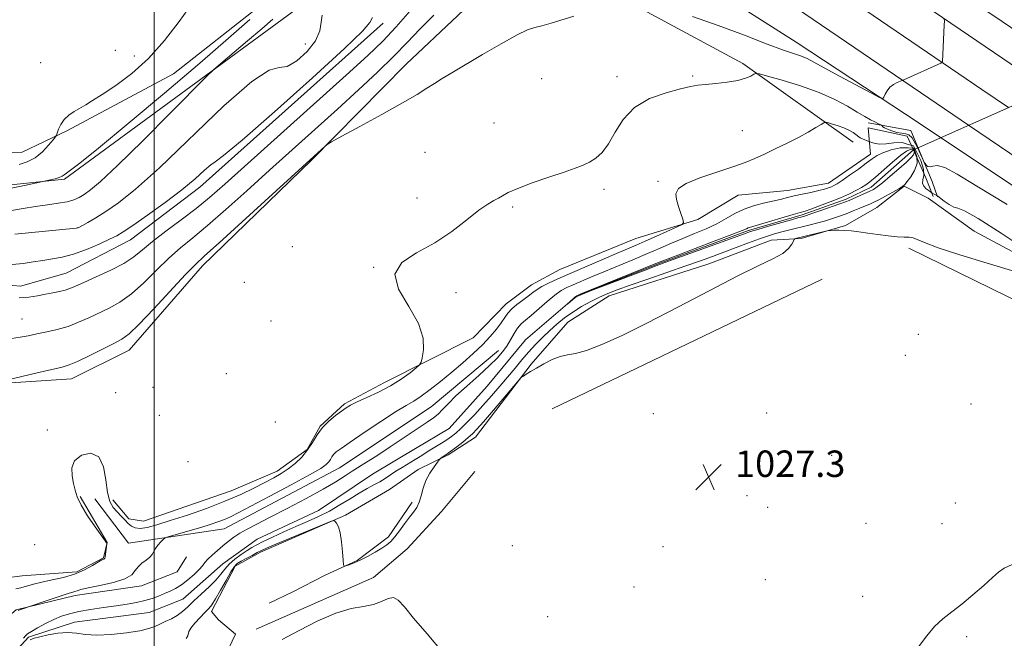
# Model space of a CAD drawing. Extents: x 2154800 to 2157700, y 319800 to 322700.
# Drawn here: x 2156459 to 2156757, y 320213 to 320400 of the extents above; entities that cross this region are included whole.
import ezdxf

# ---------------------------------------------------------------- set-up
doc = ezdxf.new("R2010")
doc.units = 0
doc.header["$MEASUREMENT"] = 0
doc.linetypes.add('rvrstm', pattern=[117.1, 50, -3.9, 0.5, -3.9, 0.5, -3.9, 0.5, -3.9, 50])
for name, color, linetype, lineweight in [('32000', 7, 'Continuous', 0), ('CULVERT - HEADWALL', 44, 'Continuous', 13), ('DTM HARD BREAKLINE', 7, 'Continuous', 0), ('DTM SPOT ELEVATION', 2, 'Continuous', 13), ('INDEX CONTOUR', 41, 'Continuous', 13), ('INTERMEDIATE CONTOUR', 44, 'Continuous', 0), ('INTERMEDIATE CONTOUR DEPRESSION', 44, 'Continuous', 0), ('SPOT ELEVATION', 7, 'Continuous', 0), ('STREAM - RIVER SINGLE LINE', 142, 'rvrstm', 0), ('STREAM - RIVER SINGLE LINE UNDER ROAD', 9, 'Continuous', 0)]:
    doc.layers.add(name, color=color, linetype=linetype, lineweight=lineweight)
doc.styles.add('Style-ITALICS', font='ITALICS.shx')

# ---------------------------------------------------------------- blocks, each defined once
blk = doc.blocks.new('SPOT')
at = {"layer": 'SPOT ELEVATION'}
for p, q in [((-3.90999999968335, -3.909999999974389), (3.820000000298023, 3.809999999997672)), ((-1.649999999906868, 3.770000000018626), (1.720000000204891, -3.929999999993015))]:
    blk.add_line(p, q, dxfattribs=at)

msp = doc.modelspace()

# ---------------------------------------------------------------- linework, layer by layer
at = {"layer": '32000', "flags": 128}
msp.add_lwpolyline([(2156500, 320000), (2156500, 322500)], dxfattribs=at)
at = {"layer": 'CULVERT - HEADWALL'}
msp.add_polyline3d([(2156715.68, 320367.71, 1027.56), (2156727.54, 320365.2, 1028.52), (2156729.38, 320361.08, 1028.34), (2156733.17, 320352.57, 1027.96), (2156735.36, 320346.89, 1026.51)], dxfattribs=at)
at = {"layer": 'DTM HARD BREAKLINE', "extrusion": (-0.01326399385351016, 0.00649857213651267, 0.999890911563477), "elevation": -25498.91317139803, "flags": 128}
msp.add_lwpolyline([(2156551.916771946, 320503.8042666605), (2156636.427775454, 320462.403392442)], dxfattribs=at)
at = {"layer": 'DTM HARD BREAKLINE', "extrusion": (-0.005175097469758837, -0.002493311828164619, 0.9999835007450404), "elevation": -10932.14135870988, "flags": 128}
msp.add_lwpolyline([(2156596.646390371, 320256.4282178662), (2156678.197989395, 320295.718339992)], dxfattribs=at)
at = {"layer": 'DTM HARD BREAKLINE', "extrusion": (-0.0302889985535882, 0.03270635003595575, 0.9990059415408631), "elevation": -53820.04781499306, "flags": 128}
msp.add_lwpolyline([(-1799826.728102888, 1229183.343576587), (-1799863.326982092, 1229195.90604613), (-1799876.639521492, 1229196.512644901), (-1799891.977398992, 1229195.314924516), (-1799907.592010764, 1229193.214088371)], dxfattribs=at)
at = {"layer": 'DTM HARD BREAKLINE', "extrusion": (0.02097193431200521, -0.0274011365055974, 0.9994045005349009), "elevation": 37476.85246193773, "flags": 128}
msp.add_lwpolyline([(1907117.025113082, -1055689.061636568), (1907117.025113082, -1055705.870446757)], dxfattribs=at)
at = {"layer": 'DTM HARD BREAKLINE'}
for points in [[(2156471.11, 321763.49, 1042.64), (2156470.58, 321719.89, 1042.62), (2156469.46, 321609.6, 1042.31), (2156467.71, 321523.14, 1042.77), (2156466.81, 321425.38, 1042.85), (2156466.14, 321317.17, 1042.98), (2156465.2, 321217.33, 1042.52), (2156464.51, 321108.29, 1042.62), (2156463.91, 321027.66, 1043.18), (2156461.97, 320930.34, 1043.93), (2156460.5, 320835.51, 1044.47), (2156461.29, 320738.98, 1044.63), (2156462.01, 320685.69, 1043.93), (2156468.56, 320631.26, 1042.48), (2156485.17, 320589.81, 1041.4), (2156517.21, 320547.46, 1039.08), (2156567.24, 320505.83, 1036.68), (2156653.49, 320445.17, 1032.98), (2156750.09, 320379.32, 1029.58), (2156758.16, 320373.85, 1029.52)], [(2156482.35, 321762.57, 1042.44), (2156481.83, 321719.77, 1042.42), (2156480.71, 321609.43, 1042.11), (2156478.96, 321522.97, 1042.57), (2156478.06, 321425.29, 1042.65), (2156477.39, 321317.08, 1042.78), (2156476.45, 321217.24, 1042.32), (2156475.76, 321108.21, 1042.42), (2156475.16, 321027.51, 1042.98), (2156473.22, 320930.14, 1043.73), (2156471.75, 320835.47, 1044.27), (2156472.54, 320739.1, 1044.43), (2156473.25, 320686.44, 1043.73), (2156479.55, 320634.07, 1042.28), (2156495.05, 320595.39, 1041.2), (2156525.4, 320555.28, 1038.88), (2156574.09, 320514.77, 1036.48), (2156659.89, 320454.42, 1032.78), (2156756.41, 320388.62, 1029.38), (2156770.28, 320379.22, 1029.27)], [(2156509.02, 320539.64, 1038.88), (2156560.39, 320496.89, 1036.48), (2156647.09, 320435.92, 1032.78), (2156743.77, 320370.02, 1029.38), (2156746.05, 320368.48, 1029.36)], [(2156471.89, 320525.17, 1041.39), (2156477.25, 320532.6, 1040.33), (2156484.42, 320536.44, 1039.86), (2156491.08, 320535.27, 1038.99), (2156531.71, 320505.3, 1037.14), (2156586.48, 320460.46, 1034.6), (2156617.29, 320442.36, 1034.04), (2156693.93, 320393.57, 1030.79), (2156731.1, 320369.1, 1029.67), (2156807.7, 320318.01, 1028.37), (2156884.52, 320267.97, 1029.67), (2156883.78, 320261.51, 1028.55), (2156862.54, 320276.93, 1027.85), (2156778.07, 320320.21, 1025.84), (2156747.71, 320336.43, 1024.85)], [(2156711.21, 320363.4, 1025.18), (2156677.79, 320387.19, 1028.39), (2156613.44, 320421.97, 1031.56), (2156604.77, 320439.67, 1033.42), (2156598.09, 320440.21, 1034.97), (2156487.86, 320526.78, 1041.08), (2156471.42, 320518.71, 1041.74)], [(2156969.68, 320254.79, 1029.58), (2156868.94, 320323.02, 1027.88), (2156802.68, 320368.28, 1027.91), (2156753.35, 320401.74, 1028.86), (2156679.84, 320450.68, 1031.59), (2156639.78, 320477.09, 1033.64)], [(2156593.02, 320437.16, 1035.59), (2156543.13, 320403.79, 1038.95), (2156472.85, 320352.18, 1041.8), (2156450.87, 320349.86, 1042.49)], [(2156452.94, 320360.27, 1045.57), (2156460.04, 320360.35, 1045.1), (2156473.53, 320366.8, 1043.67), (2156505.8, 320383.98, 1043.34), (2156535.46, 320407.48, 1042.37), (2156529.18, 320418.25, 1043.11), (2156516.47, 320420.35, 1044.4), (2156484.27, 320419.04, 1045.14), (2156466.07, 320417.49, 1044.5), (2156471.83, 320424.28, 1043.13), (2156521.25, 320430.71, 1039.72), (2156532.51, 320429.68, 1038.76), (2156539.54, 320425.37, 1038.76), (2156544.64, 320418.18, 1038.91), (2156545.55, 320410.85, 1038.76)], [(2156607.29, 320416.44, 1031.2), (2156576.05, 320386.91, 1030.6), (2156547.54, 320357.96, 1029.88), (2156514.59, 320325.96, 1029.42), (2156492.41, 320300.44, 1029.22), (2156474.92, 320291.77, 1029.28), (2156451.91, 320290.3, 1029.96), (2156423.39, 320296.03, 1031.02), (2156395.25, 320299.87, 1030.98), (2156357.88, 320300.96, 1030.83), (2156337.59, 320299.65, 1030.89), (2156314.37, 320298.18, 1031.12), (2156286.6, 320299.09, 1031.83), (2156269.52, 320301.48, 1032.07), (2156254.46, 320300.71, 1032.34), (2156224.88, 320293.71, 1033.17), (2156212.22, 320286.83, 1033.36), (2156200.53, 320275.34, 1033.48), (2156196.31, 320261.21, 1033.36), (2156192.51, 320247.28, 1033.58), (2156179.45, 320229.75, 1034.25), (2156165.87, 320217.67, 1034.7), (2156151.28, 320208.32, 1035.57)], [(2156179.65, 320275.92, 1035.99), (2156181.29, 320286.13, 1036.11), (2156191.48, 320295.14, 1036.03), (2156211.83, 320311.7, 1035.86), (2156229.15, 320322.26, 1035.99), (2156242.35, 320324.74, 1035.86), (2156261.53, 320322.1, 1035.3), (2156283.22, 320320.46, 1035.16), (2156309.94, 320319.15, 1035.24), (2156331.71, 320321.27, 1035.2), (2156349.73, 320324.29, 1035.3), (2156367.52, 320326.06, 1035.24), (2156391.72, 320324.38, 1035.2), (2156413.64, 320323.15, 1034.99), (2156440.97, 320321.41, 1034.74), (2156459.54, 320319.83, 1034.7), (2156473.4, 320323.76, 1034.91), (2156492.8, 320333.86, 1035.24), (2156513.76, 320349.79, 1035.47), (2156569.17, 320399.36, 1035.45)], [(2156715.68, 320367.71, 1027.56), (2156716.37, 320359.76, 1024.62), (2156703.68, 320351, 1024.68), (2156691.32, 320348.71, 1024.72), (2156676.46, 320347.31, 1025.2), (2156664.21, 320340, 1025.7), (2156645.52, 320334.28, 1027.08), (2156622.58, 320324.87, 1027.39), (2156613.93, 320320.22, 1026.86), (2156606.31, 320314.5, 1026.69), (2156596.3, 320304.23, 1027.06), (2156569.53, 320290.71, 1028.66), (2156557.51, 320284.24, 1028.26), (2156550.08, 320277.48, 1028.02), (2156546.19, 320270.44, 1028.22), (2156537.09, 320263.92, 1028.64), (2156523.2, 320257.9, 1029.09), (2156496.71, 320248.76, 1029.03), (2156492.34, 320249.47, 1028.41), (2156487.42, 320255.19, 1028.51)], [(2156715.7, 320369.17, 1027.67), (2156728.61, 320366.85, 1028.7), (2156735.03, 320351.49, 1027.58), (2156736.62, 320346.86, 1025.87)], [(2156746.05, 320368.48, 1029.36), (2156838.78, 320305.61, 1028.62), (2156931.71, 320243.98, 1029.9), (2157029.29, 320179.85, 1032.84), (2157098.41, 320131.62, 1034.81), (2157163.29, 320088.01, 1036.24), (2157243.51, 320033.72, 1038.08), (2157287.078, 320000, 1038.783)], [(2156521.46, 320208.21, 1027.61), (2156524.5, 320214.63, 1027.09), (2156519.35, 320218.9, 1026.53), (2156517.31, 320221.45, 1026.53), (2156524.44, 320235.11, 1026.51), (2156532.04, 320239.36, 1026.32), (2156557.73, 320250.6, 1025.95), (2156571.03, 320258.31, 1025.37), (2156579.7, 320264.42, 1025.49), (2156588.76, 320268.85, 1026.18), (2156597.01, 320274.14, 1026.69), (2156613.9, 320296.19, 1025.85), (2156624.99, 320308.95, 1025.35), (2156637.46, 320316.88, 1024.71), (2156667.51, 320326.58, 1025.08), (2156686.44, 320333.76, 1025.16), (2156695.43, 320334.23, 1026.24), (2156708.87, 320338.17, 1025.85), (2156718.37, 320343.64, 1025), (2156726.62, 320350.01, 1024.09), (2156733.82, 320346.41, 1024.96), (2156747.71, 320336.43, 1024.85)], [(2156492.21, 320242.16, 1026.65), (2156521.12, 320246.45, 1024.95), (2156555.91, 320264.84, 1024.99), (2156583.61, 320283.36, 1024.95), (2156603.97, 320300.34, 1024.81)], [(2156477.62, 320256.2, 1027.89), (2156485.73, 320242.27, 1027.99), (2156484.61, 320237.69, 1028.1), (2156476.59, 320233.45, 1028.51), (2156460.07, 320232.28, 1029.13), (2156440.59, 320229.7, 1029.73), (2156424.17, 320222.89, 1029.77), (2156409.69, 320218.76, 1029.8), (2156398.18, 320217.92, 1029.8), (2156376.86, 320217.47, 1029.82), (2156354.2, 320211.81, 1030.06)], [(2156577.88, 320254.54, 1025.41), (2156570.79, 320244.01, 1025.47), (2156561.27, 320236.87, 1025.86), (2156551.58, 320232.44, 1026.19), (2156541.88, 320227.39, 1026.34), (2156534.71, 320223.97, 1026.4)], [(2156407.7, 320212.86, 1027.41), (2156413.09, 320210.25, 1027.5), (2156415.06, 320203.53, 1027.54), (2156414.12, 320197.49, 1027.56), (2156412.27, 320187.5, 1027.58), (2156412.17, 320182.06, 1027.48), (2156414.81, 320177.84, 1027.41), (2156418.78, 320177.77, 1027.41), (2156424.29, 320182.27, 1027.33), (2156432.58, 320190.06, 1027.12), (2156441.64, 320194.28, 1026.92), (2156445.29, 320200.28, 1026.73), (2156447.52, 320208.18, 1026.4), (2156452.91, 320217.48, 1026.34), (2156458.21, 320221.98, 1026.13), (2156476.05, 320226.26, 1025.55), (2156496.16, 320229.25, 1025.43), (2156506.89, 320233.45, 1025.34), (2156509.68, 320237.99, 1025.16)]]:
    msp.add_polyline3d(points, dxfattribs=at)
at = {"layer": 'DTM SPOT ELEVATION'}
for p in [(2156545.68, 320393.04, 1038.71), (2156488.19, 320391.12, 1044.83), (2156493.97, 320389.41, 1044.44), (2156465.68, 320387.44, 1045.48), (2156617.02, 320382.59, 1029.01), (2156639.86, 320383.13, 1028.57), (2156662.66, 320383.35, 1028.2), (2156602.6, 320369.18, 1028.74), (2156677.7, 320366.82, 1026.92), (2156581.75, 320360.26, 1029.01), (2156652.19, 320351.52, 1026.22), (2156635.9, 320349.14, 1027.69), (2156579.41, 320346.53, 1028.43), (2156608.25, 320343.79, 1027.82), (2156476.96, 320337.5, 1038.02), (2156541.72, 320331.74, 1029.09), (2156566.29, 320325.54, 1028.01), (2156527.16, 320320.95, 1029.1), (2156591.2, 320317.86, 1027.59), (2156460.03, 320309.93, 1032.93), (2156535.25, 320309.28, 1028.61), (2156730.84, 320305.3, 1026.7), (2156726.91, 320298.88, 1026.81), (2156521.76, 320293.37, 1028.57), (2156488.27, 320287.65, 1028.77), (2156499.6, 320289.26, 1028.68), (2156650.82, 320281.31, 1027.65), (2156685.01, 320281.49, 1027.31), (2156746.77, 320284.21, 1027.05), (2156501.5, 320280.74, 1028.71), (2156536.56, 320278.76, 1028.15), (2156467.63, 320276.38, 1028.54), (2156510.13, 320266.78, 1029.33), (2156704.65, 320268.66, 1027.12), (2156679.07, 320256.51, 1027.07), (2156685.31, 320252.97, 1026.9), (2156742.03, 320254.28, 1027.02), (2156715.06, 320248.15, 1027.08), (2156738.02, 320247.99, 1027.08), (2156463.85, 320241.65, 1029.17), (2156608.21, 320241.35, 1027.41), (2156653.73, 320241.08, 1027.74), (2156684.65, 320231.1, 1026.76), (2156644.99, 320228.83, 1027.43), (2156714.04, 320226.03, 1027.28), (2156618.9, 320219.84, 1027.72), (2156745.45, 320213.87, 1028.33)]:
    msp.add_point(p, dxfattribs=at)
at = {"layer": 'INDEX CONTOUR', "flags": 128}
for points, elevation in [([(2156455.313, 320291.3620000001), (2156464.6, 320293.5750000001), (2156472.1231, 320295.3550000001), (2156474.314, 320296.0239), (2156476.782, 320297.072), (2156480.284, 320298.7710000001), (2156487.734, 320302.53), (2156490.183, 320303.8150000001), (2156492.353, 320305.3810000001), (2156495.344, 320308.2440000001), (2156499.8571, 320312.9989000001), (2156509.4409, 320323.334), (2156512.42, 320326.4080000001), (2156515.195, 320329.0040000001), (2156519.546, 320332.9180000001), (2156526.578, 320339.3), (2156551.577, 320362.1290000001), (2156552.24, 320362.6780000001), (2156553.545, 320363.4550000001), (2156556.61, 320365.1300000001), (2156562.087, 320368.1090000001), (2156568.762, 320371.7700000001), (2156574.952, 320375.2319000001), (2156579.379, 320377.817), (2156582.38, 320379.6731000001), (2156584.695, 320381.1490000001), (2156587.025, 320382.594), (2156589.917, 320384.3360000001), (2156599.138, 320389.827), (2156604.7779, 320393.1171), (2156609.604, 320395.7880000001), (2156612.783, 320397.2880000001), (2156614.939, 320397.9950000001), (2156617.061, 320398.5190000001), (2156619.903, 320399.3350000001), (2156626.803, 320401.4570000001)], 1030), ([(2156456.1921, 320342.6460000001), (2156460.361, 320343.311), (2156464.139, 320343.947), (2156467.718, 320344.4570000001), (2156470.959, 320344.8950000001), (2156473.645, 320345.3500000001), (2156475.651, 320345.9060000001), (2156477.239, 320346.6220000001), (2156478.764, 320347.55), (2156480.672, 320348.8990000001), (2156483.7601, 320351.4950000001), (2156488.9161, 320356.322), (2156496.512, 320363.8150000001), (2156504.8659, 320372.219), (2156515.725, 320383.2210000001), (2156517.873, 320385.2750000001), (2156520.065, 320387.155), (2156528.138, 320393.9660000001), (2156532.47, 320397.6510000001), (2156535.8471, 320400.5870000001)], 1040), ([(2156662.654, 320401.3280000001), (2156670.404, 320398.686), (2156678.336, 320395.6840000001), (2156685.23, 320393.0190000001), (2156690.1671, 320391.214), (2156693.425, 320390.106), (2156695.586, 320389.3580000001), (2156697.268, 320388.633), (2156699.258, 320387.584), (2156702.38, 320385.866), (2156707.087, 320383.3140000001), (2156716.697, 320378.1570000001), (2156719.136, 320376.8820000001), (2156720.105, 320376.5790000001), (2156720.433, 320376.9870000001), (2156720.817, 320377.8510000001), (2156721.424, 320378.9270000001), (2156722.284, 320379.9750000001), (2156723.384, 320380.8001000001), (2156724.5161, 320381.3860000001), (2156726.487, 320382.191), (2156737.667, 320387.2430000001), (2156738.1, 320387.512), (2156738.173, 320387.741), (2156738.716, 320398.7120000001), (2156738.758, 320400.0870000001), (2156738.614, 320400.8150000001)], 1030)]:
    msp.add_lwpolyline(points, dxfattribs=dict(at, elevation=elevation))
at = {"layer": 'INTERMEDIATE CONTOUR', "flags": 128}
for points, elevation in [([(2156459.159, 320316.2971000001), (2156462.064, 320316.5220000001), (2156464.671, 320316.9070000001), (2156467.067, 320317.3530000001), (2156469.3069, 320317.7860000001), (2156471.331, 320318.2050000001), (2156473.046, 320318.6320000001), (2156474.483, 320319.1159000001), (2156476.1521, 320319.8230000001), (2156478.688, 320320.9480000001), (2156482.461, 320322.6070000001), (2156486.806, 320324.6090000001), (2156490.794, 320326.6850000001), (2156493.796, 320328.664), (2156496.379, 320330.7600000001), (2156499.409, 320333.2810000001), (2156503.483, 320336.4210000001), (2156508.141, 320339.9080000001), (2156512.655, 320343.3520000001), (2156516.667, 320346.6310000001), (2156521.2921, 320350.686), (2156558.004, 320383.6511000001), (2156564.531, 320389.5710000001), (2156569.015, 320393.8860000001), (2156573.103, 320398.278), (2156577.983, 320403.915)], 1034), ([(2156459.175, 320356.6450000001), (2156461.536, 320357.371), (2156463.972, 320358.6250000001), (2156466.208, 320360.437), (2156468.067, 320362.4070000001), (2156469.399, 320364.0310000001), (2156470.126, 320364.964), (2156470.462, 320365.523), (2156471.085, 320367.3079000001), (2156471.742, 320368.741), (2156472.7521, 320370.214), (2156474.153, 320371.5090000001), (2156475.807, 320372.6350000001), (2156479.253, 320374.6730000001), (2156481.338, 320375.958), (2156484.26, 320377.8190000001), (2156488.328, 320380.5200000001), (2156493.172, 320384.1310000001), (2156498.257, 320388.6780000001), (2156503.114, 320394.077), (2156507.552, 320399.811), (2156511.448, 320405.2590000001)], 1044), ([(2156456.786, 320349.4800000001), (2156460.718, 320350.284), (2156468.591, 320351.9540000001), (2156470.009, 320352.2880000001), (2156471.283, 320352.659), (2156472.143, 320353.0360000001), (2156472.776, 320353.4610000001), (2156473.482, 320353.9930000001), (2156474.712, 320354.865), (2156477.519, 320357.0020000001), (2156483.106, 320361.5020000001), (2156492.126, 320368.9840000001), (2156503.025, 320378.1570000001), (2156513.7001, 320387.2500000001), (2156522.407, 320394.7880000001), (2156528.862, 320400.4880000001)], 1042), ([(2156456.836, 320304.0020000001), (2156459.431, 320304.3570000001), (2156461.886, 320304.8240000001), (2156464.495, 320305.3700000001), (2156467.468, 320305.9800000001), (2156470.686, 320306.7200000001), (2156473.948, 320307.6730000001), (2156477.0969, 320308.8900000001), (2156480.161, 320310.2860000001), (2156486.322, 320313.2110000001), (2156489.579, 320314.9950000001), (2156493.069, 320317.4650000001), (2156496.827, 320320.8320000001), (2156500.685, 320324.6490000001), (2156504.425, 320328.307), (2156507.952, 320331.415), (2156511.668, 320334.4560000001), (2156516.101, 320338.1350000001), (2156521.623, 320342.9660000001), (2156527.994, 320348.6950000001), (2156534.821, 320354.8810000001), (2156555.314, 320373.3720000001), (2156561.673, 320379.17), (2156567.463, 320384.5700000001), (2156572.42, 320389.4041), (2156576.459, 320393.6140000001), (2156580.199, 320397.5750000001), (2156584.439, 320401.7719000001)], 1032), ([(2156457.085, 320326.3910000001), (2156460.334, 320326.6900000001), (2156463.397, 320327.1490000001), (2156466.32, 320327.626), (2156469.182, 320328.045), (2156472.191, 320328.5860000001), (2156475.5871, 320329.4950000001), (2156479.46, 320330.909), (2156483.314, 320332.5420000001), (2156486.502, 320333.996), (2156488.67, 320335.0560000001), (2156490.623, 320336.2110000001), (2156493.46, 320338.1290000001), (2156497.911, 320341.251), (2156503.239, 320345.1050000001), (2156508.343, 320348.9930000001), (2156512.333, 320352.3130000001), (2156515.173, 320354.8500000001), (2156517.041, 320356.485), (2156518.41, 320357.441), (2156520.934, 320359.2940000001), (2156526.561, 320363.9610000001), (2156536.35, 320372.5320000001), (2156547.79, 320382.7880000001), (2156557.481, 320391.6830000001), (2156562.907, 320396.9600000001), (2156565.092, 320399.523), (2156565.946, 320401.066)], 1036), ([(2156457.802, 320335.5860000001), (2156476.336, 320337.3640000001), (2156476.849, 320337.4430000001), (2156477.361, 320337.6500000001), (2156478.273, 320338.1460000001), (2156479.908, 320339.0690000001), (2156482.287, 320340.4790000001), (2156485.351, 320342.415), (2156489.173, 320345.0580000001), (2156494.33, 320349.1560000001), (2156501.526, 320355.6000000001), (2156521.012, 320374.2980000001), (2156529.424, 320381.7500000001), (2156534.671, 320385.1580000001), (2156537.7049, 320385.9280000001), (2156540.108, 320386.2860000001), (2156543.065, 320387.9710000001), (2156546.184, 320390.7670000001), (2156548.6781, 320393.969), (2156549.9871, 320396.9790000001), (2156550.461, 320399.6169000001), (2156550.676, 320401.8090000001)], 1038), ([(2156458.138, 320228.2760000001), (2156459.685, 320228.638), (2156463.489, 320229.7210000001), (2156466.054, 320230.3550000001), (2156469.164, 320231.0030000001), (2156472.559, 320231.758), (2156475.896, 320232.7440000001), (2156478.868, 320234.0160000001), (2156481.313, 320235.3430000001), (2156483.106, 320236.425), (2156484.18, 320237.0470000001), (2156484.71, 320237.3240000001), (2156484.93, 320237.4559000001), (2156485.042, 320237.626), (2156485.119, 320237.9530000001), (2156485.621, 320241.8420000001), (2156485.616, 320241.8950000001), (2156485.565, 320242.0870000001), (2156485.498, 320242.2280000001), (2156485.099, 320242.8280000001), (2156482.112, 320247.062), (2156479.841, 320250.403), (2156477.87, 320253.6130000001), (2156476.681, 320256.1300000001), (2156476.059, 320258.1830000001), (2156475.618, 320260.197), (2156475.131, 320262.4800000001), (2156475.023, 320264.86), (2156475.88, 320267.0470000001), (2156478.033, 320268.7010000001), (2156480.795, 320269.29), (2156483.226, 320268.231), (2156484.632, 320265.241), (2156485.314, 320261.2279000001), (2156485.821, 320257.3990000001), (2156486.589, 320254.682), (2156487.609, 320252.8889000001), (2156488.76, 320251.557), (2156489.932, 320250.3090000001), (2156491.068, 320249.1280000001), (2156492.125, 320248.0900000001), (2156493.107, 320247.2670000001), (2156494.217, 320246.741), (2156495.705, 320246.5930000001), (2156497.817, 320246.893), (2156500.78, 320247.664), (2156504.817, 320248.9160000001), (2156509.992, 320250.6280000001), (2156515.73, 320252.6420000001), (2156521.3, 320254.768), (2156526.106, 320256.8349000001), (2156530.104, 320258.7450000001), (2156533.387, 320260.4210000001), (2156536.069, 320261.8320000001), (2156538.351, 320263.138), (2156540.455, 320264.5460000001), (2156542.544, 320266.2200000001), (2156544.543, 320268.1510000001), (2156546.319, 320270.285), (2156547.808, 320272.5590000001), (2156549.207, 320274.8580000001), (2156550.7849, 320277.0571000001), (2156552.706, 320279.039), (2156554.735, 320280.7290000001), (2156556.5351, 320282.0600000001), (2156557.921, 320283.023), (2156559.311, 320283.8420000001), (2156561.2761, 320284.7970000001), (2156564.203, 320286.1109000001), (2156567.746, 320287.763), (2156571.379, 320289.6780000001), (2156574.634, 320291.736), (2156577.281, 320293.6620000001), (2156579.15, 320295.1400000001), (2156580.165, 320296.0160000001), (2156580.635, 320296.7960000001), (2156580.96, 320298.1490000001), (2156581.349, 320300.6030000001), (2156581.231, 320304.1350000001), (2156579.84, 320308.5790000001), (2156576.867, 320313.686), (2156573.815, 320318.8690000001), (2156572.646, 320323.4560000001), (2156574.752, 320326.9980000001), (2156579.261, 320329.9260000001), (2156584.734, 320332.8950000001), (2156589.9391, 320336.3420000001), (2156594.465, 320339.8430000001), (2156598.108, 320342.7550000001), (2156600.747, 320344.6180000001), (2156602.602, 320345.6909), (2156603.975, 320346.414), (2156605.229, 320347.1690000001), (2156606.958, 320348.126), (2156609.815, 320349.3950000001), (2156614.16, 320351.0190000001), (2156619.191, 320352.7650000001), (2156623.814, 320354.3300000001), (2156627.202, 320355.501), (2156629.605, 320356.4300000001), (2156631.538, 320357.3590000001), (2156633.429, 320358.539), (2156635.341, 320360.2600000001), (2156637.249, 320362.8190000001), (2156639.215, 320366.3420000001), (2156641.649, 320370.2650000001), (2156645.05, 320373.8500000001), (2156649.658, 320376.5170000001), (2156654.676, 320378.3180000001), (2156659.045, 320379.4620000001), (2156662.038, 320380.1490000001), (2156664.241, 320380.5511), (2156666.568, 320380.8321000001), (2156669.67, 320381.1350000001), (2156673.1439, 320381.5220000001), (2156676.321, 320382.035), (2156678.674, 320382.682), (2156680.234, 320383.3470000001), (2156681.17, 320383.8810000001), (2156681.776, 320384.1400000001), (2156682.846, 320384.001), (2156685.296, 320383.344), (2156689.702, 320382.0980000001), (2156695.276, 320380.388), (2156700.89, 320378.3860000001), (2156705.627, 320376.2670000001), (2156709.4149, 320374.224), (2156712.392, 320372.4550000001), (2156714.694, 320371.1070000001), (2156716.429, 320370.1410000001), (2156717.7, 320369.469), (2156718.602, 320369.0110000001), (2156719.763, 320368.4560000001), (2156719.868, 320368.3790000001), (2156720.186, 320368.0210000001), (2156720.645, 320367.687), (2156721.505, 320367.262), (2156722.842, 320366.7770000001), (2156724.413, 320366.3300000001), (2156725.899, 320366.035), (2156727.064, 320365.914), (2156728.024, 320365.6120000001), (2156728.978, 320364.6800000001)], 1028), ([(2156458.87, 320221.7450000001), (2156459.39, 320221.964), (2156466.677, 320224.4770000001), (2156469.689, 320225.4980000001), (2156472.418, 320226.393), (2156474.253, 320226.9480000001), (2156475.342, 320227.2470000001), (2156476.022, 320227.4510000001), (2156476.6659, 320227.702), (2156477.807, 320228.0640000001), (2156480.011, 320228.5860000001), (2156483.569, 320229.3020000001), (2156487.641, 320230.2100000001), (2156491.109, 320231.2940000001), (2156493.163, 320232.523), (2156494.237, 320233.7980000001), (2156495.074, 320235.0030000001), (2156496.236, 320236.0510000001), (2156497.557, 320236.9730000001), (2156498.687, 320237.8290000001), (2156499.386, 320238.6760000001), (2156499.842, 320239.5540000001), (2156500.347, 320240.5000000001), (2156501.107, 320241.5200000001), (2156501.969, 320242.4820000001), (2156502.6921, 320243.224), (2156503.166, 320243.6490000001), (2156503.814, 320243.9390000001), (2156505.193, 320244.3410000001), (2156507.664, 320245.0360000001), (2156510.816, 320245.937), (2156514.044, 320246.8890000001), (2156516.855, 320247.7670000001), (2156519.21, 320248.566), (2156521.182, 320249.3140000001), (2156522.978, 320250.1000000001), (2156525.346, 320251.2790000001), (2156529.1679, 320253.2710000001), (2156534.907, 320256.2880000001), (2156541.357, 320259.7150000001), (2156546.891, 320262.7260000001), (2156550.289, 320264.7060000001), (2156551.954, 320265.876), (2156552.692, 320266.6670000001), (2156553.191, 320267.4300000001), (2156553.661, 320268.202), (2156554.19, 320268.9390000001), (2156554.947, 320269.6810000001), (2156556.414, 320270.78), (2156559.152, 320272.67), (2156563.437, 320275.5780000001), (2156568.401, 320278.8950000001), (2156572.892, 320281.8050000001), (2156576.077, 320283.736), (2156578.4, 320285.0930000001), (2156580.626, 320286.5240000001), (2156583.353, 320288.5320000001), (2156586.513, 320291.0339), (2156589.873, 320293.8030000001), (2156593.212, 320296.6360000001), (2156596.362, 320299.4290000001), (2156599.172, 320302.1061000001), (2156601.516, 320304.5920000001), (2156603.391, 320306.822), (2156604.822, 320308.7371), (2156605.88, 320310.3090000001), (2156606.83, 320311.66), (2156607.983, 320312.9450000001), (2156609.547, 320314.2790000001), (2156611.319, 320315.6050000001), (2156612.991, 320316.8271000001), (2156614.36, 320317.8780000001), (2156615.6359, 320318.8200000001), (2156617.133, 320319.7451000001), (2156619.147, 320320.7560000001), (2156621.899, 320321.9880000001), (2156639.66, 320329.6710000001), (2156645.602, 320332.2000000001), (2156648.361, 320333.403), (2156651.729, 320334.914), (2156657.967, 320337.758), (2156659.4829, 320338.5090000001), (2156659.924, 320339.1090000001), (2156659.668, 320340.0710000001), (2156659.067, 320341.7520000001), (2156658.364, 320343.871), (2156657.779, 320345.9920000001), (2156657.594, 320347.785), (2156658.355, 320349.3550000001), (2156660.668, 320350.9130000001), (2156664.841, 320352.6070000001), (2156669.965, 320354.3280000001), (2156674.828, 320355.8990000001), (2156678.537, 320357.213), (2156681.474, 320358.4180000001), (2156684.34, 320359.731), (2156687.653, 320361.3040000001), (2156691.21, 320363.0440000001), (2156694.623, 320364.795), (2156697.556, 320366.4080000001), (2156699.867, 320367.7600000001), (2156701.464, 320368.7330000001), (2156702.352, 320369.2461), (2156702.925, 320369.3670000001), (2156703.675, 320369.1990000001), (2156704.961, 320368.834), (2156706.618, 320368.3140000001), (2156708.35, 320367.6690000001), (2156709.896, 320366.9450000001), (2156711.147, 320366.235), (2156712.031, 320365.6490000001), (2156712.865, 320364.9880000001), (2156713.289, 320364.7219000001), (2156713.988, 320364.3810000001), (2156715.911, 320363.5520000001), (2156716.246, 320363.4340000001), (2156716.7901, 320363.2690000001), (2156717.779, 320363.0050000001), (2156719.243, 320362.7870000001), (2156721.163, 320362.8080000001), (2156723.475, 320363.1240000001), (2156725.941, 320363.2330000001), (2156727.799, 320362.6490000001)], 1026), ([(2156728.978, 320364.6800000001), (2156730.059, 320362.8590000001), (2156731.126, 320360.653), (2156732.438, 320357.6830000001), (2156732.678, 320357.1960000001), (2156732.892, 320356.8800000001), (2156733.248, 320356.4311), (2156733.76, 320356.001), (2156734.406, 320355.8580000001), (2156735.236, 320356.1130000001), (2156736.588, 320356.2640000001), (2156738.8729, 320355.6560000001), (2156742.59, 320353.6979), (2156748.577, 320350.0760000001), (2156757.757, 320344.54)], 1028), ([(2156460.48, 320213.338), (2156461.05, 320214.1140000001), (2156461.706, 320214.6980000001), (2156462.844, 320215.4160000001), (2156464.7291, 320216.4970000001), (2156467.105, 320217.7830000001), (2156469.585, 320219.0200000001), (2156471.9089, 320220.0110000001), (2156474.323, 320220.789), (2156477.197, 320221.4460000001), (2156480.7619, 320222.0580000001), (2156484.685, 320222.6350000001), (2156488.492, 320223.175), (2156491.807, 320223.682), (2156494.644, 320224.1960000001), (2156497.111, 320224.7640000001), (2156499.309, 320225.4190000001), (2156501.289, 320226.1280000001), (2156503.089, 320226.8441), (2156504.763, 320227.5530000001), (2156506.4239, 320228.383), (2156508.198, 320229.496), (2156510.14, 320230.9800000001), (2156512.025, 320232.6190000001), (2156513.558, 320234.1240000001), (2156514.555, 320235.29), (2156515.294, 320236.2650000001), (2156516.163, 320237.284), (2156517.452, 320238.5210000001), (2156519.044, 320239.909), (2156520.723, 320241.3210000001), (2156522.334, 320242.6560000001), (2156523.9771, 320243.9190000001), (2156525.812, 320245.1410000001), (2156528.034, 320246.3910000001), (2156530.97, 320247.8970000001), (2156534.977, 320249.9260000001), (2156540.19, 320252.621), (2156545.852, 320255.6180000001), (2156550.9829, 320258.4290000001), (2156554.839, 320260.6770000001), (2156557.6301, 320262.4219000001), (2156559.804, 320263.833), (2156564.122, 320266.5710000001), (2156567.198, 320268.5630000001), (2156571.288, 320271.2721000001), (2156579.692, 320276.8800000001), (2156582.484, 320278.7230000001), (2156584.348, 320280.0140000001), (2156585.733, 320281.1540000001), (2156587.075, 320282.508), (2156588.753, 320284.28), (2156591.136, 320286.633), (2156594.409, 320289.6190000001), (2156598.034, 320292.8400000001), (2156601.291, 320295.7870000001), (2156603.639, 320298.089), (2156605.251, 320299.9490000001), (2156606.477, 320301.709), (2156607.6101, 320303.6130000001), (2156608.71, 320305.5110000001), (2156609.776, 320307.155), (2156610.851, 320308.4040000001), (2156612.128, 320309.5490000001), (2156613.8449, 320310.9911), (2156618.666, 320315.1940000001), (2156621.0381, 320317.1410000001), (2156622.961, 320318.4790000001), (2156624.6869, 320319.4070000001), (2156626.606, 320320.2600000001), (2156632.101, 320322.6240000001), (2156635.8, 320324.1810000001), (2156644.636, 320327.8320000001), (2156648.978, 320329.6520000001), (2156652.808, 320331.307), (2156656.287, 320332.8260000001), (2156659.701, 320334.273), (2156663.245, 320335.708), (2156666.761, 320337.1680000001), (2156670.005, 320338.6850000001), (2156672.829, 320340.263), (2156675.4649, 320341.7931000001), (2156678.24, 320343.1400000001), (2156681.358, 320344.2000000001), (2156684.525, 320345.0100000001), (2156687.32, 320345.638), (2156689.474, 320346.1520000001), (2156691.3129, 320346.6171), (2156693.309, 320347.094), (2156695.782, 320347.6270000001), (2156698.432, 320348.182), (2156700.804, 320348.7060000001), (2156702.552, 320349.1580000001), (2156703.759, 320349.5430000001), (2156704.619, 320349.8790000001), (2156705.3511, 320350.2200000001), (2156706.293, 320350.7720000001), (2156707.81, 320351.778), (2156710.108, 320353.3690000001), (2156712.753, 320355.2440000001), (2156715.15, 320356.991), (2156716.9, 320358.3030000001), (2156718.378, 320359.29), (2156720.154, 320360.1660000001), (2156722.608, 320361.0470000001), (2156725.36, 320361.6520000001), (2156727.792, 320361.606), (2156729.485, 320361.5330000001), (2156730.455, 320358.9800000001)], 1024), ([(2156727.799, 320362.6490000001), (2156729.388, 320362.2540000001), (2156730.938, 320359.1810000001), (2156731.654, 320357.8250000001), (2156732.414, 320355.2110000001), (2156732.487, 320353.2770000001), (2156732.238, 320351.9391000001), (2156732.131, 320350.9390000001), (2156732.512, 320350.0651000001), (2156733.265, 320349.2870000001), (2156734.154, 320348.6230000001), (2156734.976, 320348.0870000001), (2156735.652, 320347.6840000001), (2156736.427, 320347.2450000001), (2156736.775, 320346.9999000001), (2156738.718, 320345.55), (2156740.227, 320344.5170000001), (2156741.62, 320343.7550000001), (2156742.798, 320343.4040000001), (2156744.79, 320342.621), (2156748.911, 320340.3210000001), (2156755.888, 320335.866), (2156764.1039, 320330.409)], 1026), ([(2156730.455, 320358.9800000001), (2156730.484, 320356.9330000001), (2156729.732, 320354.8180000001), (2156728.579, 320352.8970000001), (2156727.483, 320351.4210000001), (2156726.746, 320350.534), (2156726.057, 320349.9540000001), (2156724.949, 320349.29), (2156723.119, 320348.2650000001), (2156720.927, 320347.0600000001), (2156718.896, 320345.9670000001), (2156717.398, 320345.197), (2156716.191, 320344.6340000001), (2156714.883, 320344.0750000001), (2156713.179, 320343.3699), (2156711.177, 320342.561), (2156709.074, 320341.7370000001), (2156707.018, 320340.9720000001), (2156704.963, 320340.2650000001), (2156702.817, 320339.5980000001), (2156700.52, 320338.9560000001), (2156698.153, 320338.344), (2156691.586, 320336.741), (2156689.634, 320336.2470000001), (2156687.712, 320335.724), (2156685.568, 320335.0680000001), (2156682.906, 320334.159), (2156679.547, 320332.9260000001), (2156672.08, 320330.1010000001), (2156668.645, 320328.8210000001), (2156665.037, 320327.5160000001), (2156660.6261, 320325.964), (2156649.103, 320321.9760000001), (2156643.792, 320320.126), (2156639.886, 320318.7230000001), (2156637.01, 320317.5970000001), (2156634.506, 320316.4800000001), (2156631.858, 320315.1570000001), (2156629.104, 320313.6340000001), (2156626.426, 320311.9730000001), (2156623.96, 320310.224), (2156621.6699, 320308.3790000001), (2156619.476, 320306.4190000001), (2156617.315, 320304.3320000001), (2156615.185, 320302.138), (2156613.103, 320299.865), (2156611.065, 320297.5260000001), (2156608.992, 320295.0700000001), (2156604.384, 320289.5749000001), (2156601.852, 320286.621), (2156599.292, 320283.7210000001), (2156596.811, 320281.0210000001), (2156594.54, 320278.6540000001), (2156592.618, 320276.7470000001), (2156591.112, 320275.366), (2156589.812, 320274.327), (2156588.436, 320273.3810000001), (2156586.787, 320272.3400000001), (2156583.282, 320270.1940000001), (2156580.356, 320268.3450000001), (2156578.785, 320267.3680000001), (2156574.922, 320265.0399000001), (2156573, 320263.8400000001), (2156569.755, 320261.6770000001), (2156568.155, 320260.6850000001), (2156566.362, 320259.7000000001), (2156564.2959, 320258.6010000001), (2156561.895, 320257.2430000001), (2156559.128, 320255.545), (2156556.087, 320253.665), (2156552.893, 320251.822), (2156549.638, 320250.1770000001), (2156546.2929, 320248.655), (2156542.8, 320247.1190000001), (2156539.176, 320245.49), (2156535.75, 320243.9110000001), (2156532.925, 320242.583), (2156530.957, 320241.6230000001), (2156529.4999, 320240.8320000001), (2156528.058, 320239.9300000001), (2156526.275, 320238.7110000001), (2156524.35, 320237.262), (2156522.622, 320235.7440000001), (2156521.304, 320234.2650000001), (2156520.107, 320232.7220000001), (2156518.616, 320230.9600000001), (2156516.555, 320228.8920000001), (2156514.193, 320226.6990000001), (2156511.94, 320224.6300000001), (2156510.092, 320222.8800000001), (2156508.503, 320221.4400000001), (2156506.915, 320220.2470000001), (2156505.146, 320219.241), (2156503.316, 320218.3810000001), (2156501.622, 320217.6300000001), (2156500.124, 320216.9499000001), (2156498.331, 320216.3010000001), (2156495.615, 320215.6450000001), (2156491.606, 320214.981), (2156486.969, 320214.459), (2156482.626, 320214.2690000001), (2156479.249, 320214.5111000001), (2156476.517, 320214.9190000001), (2156473.857, 320215.138), (2156470.875, 320214.9120000001), (2156467.8799, 320214.388), (2156465.355, 320213.8090000001), (2156463.64, 320213.3480000001), (2156462.48, 320212.893)], 1024), ([(2156760.061, 320324.2440000001), (2156751.631, 320326.7980000001), (2156743.433, 320329.3040000001), (2156736.812, 320331.4450000001), (2156732.723, 320332.9770000001), (2156730.553, 320333.941), (2156729.299, 320334.4499000001), (2156728.086, 320334.6321), (2156726.555, 320334.6680000001), (2156724.476, 320334.7550000001), (2156721.728, 320335.039), (2156718.619, 320335.4550000001), (2156715.562, 320335.8929000001), (2156712.889, 320336.2550000001), (2156710.602, 320336.518), (2156708.618, 320336.6760000001), (2156706.885, 320336.7320000001), (2156705.468, 320336.7210000001), (2156704.465, 320336.686), (2156703.8761, 320336.6510000001), (2156703.321, 320336.5541000001), (2156693.768, 320334.2050000001), (2156693.52, 320334.1230000001), (2156693.352, 320333.9170000001), (2156693.118, 320333.41), (2156692.649, 320332.4790000001), (2156691.668, 320331.209), (2156689.875, 320329.735), (2156686.948, 320328.0980000001), (2156682.497, 320325.9380000001), (2156676.109, 320322.8020000001), (2156667.664, 320318.4450000001), (2156658.204, 320313.485), (2156649.06, 320308.7500000001), (2156641.332, 320304.9280000001), (2156635.187, 320302.1409000001), (2156630.562, 320300.3661), (2156627.301, 320299.4990000001), (2156624.88, 320299.088), (2156622.6819, 320298.6000000001), (2156620.245, 320297.637), (2156617.727, 320296.3580000001), (2156615.441, 320295.0580000001), (2156613.642, 320293.9841000001), (2156612.345, 320293.1830000001), (2156611.507, 320292.6510000001), (2156610.986, 320292.273), (2156610.249, 320291.49), (2156608.664, 320289.6300000001), (2156602.4891, 320282.3480000001), (2156599.475, 320278.8180000001), (2156597.478, 320276.534), (2156596.141, 320275.1450000001), (2156594.855, 320274.0150000001), (2156593.18, 320272.6660000001), (2156591.369, 320271.251), (2156588.917, 320269.3860000001), (2156588.412, 320269.0270000001), (2156586.709, 320267.9020000001), (2156586.4589, 320267.7160000001), (2156586.164, 320267.3850000001), (2156585.572, 320266.6250000001), (2156584.528, 320265.231), (2156583.258, 320263.3210000001), (2156582.089, 320261.0910000001), (2156581.256, 320258.74), (2156580.642, 320256.474), (2156580.041, 320254.4990000001), (2156579.277, 320252.9330000001), (2156578.295, 320251.5310000001), (2156577.067, 320249.9549000001), (2156575.605, 320247.9880000001), (2156574.065, 320245.883), (2156572.639, 320244.0150000001), (2156571.437, 320242.6439000001), (2156570.238, 320241.5920000001), (2156568.738, 320240.5680000001), (2156566.738, 320239.3630000001), (2156564.464, 320238.0950000001), (2156562.245, 320236.9650000001), (2156560.363, 320236.1281000001), (2156558.905, 320235.5710000001), (2156557.91, 320235.235), (2156557.377, 320235.1360000001), (2156557.152, 320235.584), (2156557.041, 320236.9620000001), (2156556.878, 320239.458), (2156556.608, 320242.4750000001), (2156556.202, 320245.2230000001), (2156555.659, 320247.0851000001), (2156555.088, 320248.155), (2156554.623, 320248.7040000001), (2156554.239, 320248.9160000001), (2156553.25, 320248.6410000001), (2156550.81, 320247.6440000001), (2156536.747, 320241.773), (2156533.94, 320240.583), (2156532.361, 320239.8740000001), (2156531.117, 320239.2530000001), (2156529.527, 320238.4230000001), (2156527.759, 320237.4830000001), (2156526.191, 320236.6261000001), (2156525.079, 320235.9340000001), (2156524.179, 320235.0331000001), (2156523.126, 320233.4350000001), (2156521.669, 320230.8630000001), (2156520.024, 320227.876), (2156518.526, 320225.241), (2156517.398, 320223.5070000001), (2156516.429, 320222.3370000001), (2156515.298, 320221.175), (2156513.806, 320219.6189000001), (2156512.249, 320217.903), (2156511.043, 320216.4120000001), (2156510.471, 320215.4230000001), (2156510.101, 320214.1190000001), (2156509.627, 320213.295)], 1026), ([(2156759.267, 320235.6340000001), (2156756.818, 320234.5150000001), (2156755.119, 320233.3400000001), (2156753.273, 320231.6869000001), (2156750.613, 320229.2829), (2156747.384, 320226.4610000001), (2156744.062, 320223.7070000001), (2156741.029, 320221.3640000001), (2156738.294, 320219.2060000001), (2156735.774, 320216.8641000001), (2156733.41, 320214.1070000001), (2156729.365, 320208.763)], 1028), ([(2156587.152, 320209.0370000001), (2156582.412, 320214.686), (2156578.344, 320219.464), (2156575.558, 320222.8730000001), (2156573.718, 320224.9080000001), (2156572.244, 320225.687), (2156570.635, 320225.4000000001), (2156568.6861, 320224.5231), (2156566.264, 320223.606), (2156563.24, 320223.0090000001), (2156559.487, 320222.334), (2156554.877, 320220.9930000001), (2156549.433, 320218.6170000001), (2156543.766, 320215.702), (2156538.637, 320212.9610000001)], 1028)]:
    msp.add_lwpolyline(points, dxfattribs=dict(at, elevation=elevation))
at = {"layer": 'INTERMEDIATE CONTOUR DEPRESSION', "elevation": 1022, "flags": 128}
msp.add_lwpolyline([(2156729.645, 320360.0870000001), (2156729.403, 320359.5270000001), (2156728.696, 320358.6940000001), (2156727.266, 320357.3279), (2156725.001, 320355.3050000001), (2156722.386, 320353.04), (2156720.054, 320351.083), (2156718.452, 320349.8310000001), (2156717.278, 320349.0790000001), (2156716.0459, 320348.4660000001), (2156714.414, 320347.7220000001), (2156711.067, 320346.24), (2156709.964, 320345.7660000001), (2156708.867, 320345.338), (2156707.162, 320344.7200000001), (2156701.377, 320342.6760000001), (2156698.69, 320341.7430000001), (2156697.026, 320341.1810000001), (2156696.186, 320340.9180000001), (2156695.359, 320340.7050000001), (2156694.453, 320340.459), (2156692.534, 320339.9191000001), (2156685.605, 320337.9330000001), (2156682.334, 320336.9780000001), (2156680.132, 320336.3030000001), (2156678.049, 320335.5860000001), (2156654.305, 320326.9540000001), (2156651.695, 320325.9930000001), (2156648.282, 320324.7029), (2156631.806, 320318.3780000001), (2156628.911, 320317.2500000001), (2156627.692, 320316.719), (2156627.166, 320316.3620000001), (2156624.928, 320314.518), (2156625.226, 320314.8030000001), (2156627.098, 320316.491), (2156627.638, 320316.8750000001), (2156628.913, 320317.4530000001), (2156631.924, 320318.6849000001), (2156652.047, 320326.8570000001), (2156654.421, 320327.7980000001), (2156657.674, 320329.0360000001), (2156669.197, 320333.3780000001), (2156674.51, 320335.4040000001), (2156677.603, 320336.626), (2156678.939, 320337.192), (2156679.4241, 320337.4120000001), (2156679.894, 320337.5690000001), (2156682.889, 320338.4350000001), (2156693.062, 320341.486), (2156695.1409, 320342.0910000001), (2156696.624, 320342.5380000001), (2156698.376, 320343.1290000001), (2156701.021, 320344.0850000001), (2156704.216, 320345.3), (2156707.38, 320346.5800000001), (2156710.035, 320347.7640000001), (2156712.134, 320348.8030000001), (2156713.737, 320349.6770000001), (2156714.968, 320350.4291000001), (2156716.21, 320351.3460000001), (2156717.91, 320352.7820000001), (2156723.085, 320357.333), (2156725.55, 320359.3920000001), (2156727.278, 320360.637), (2156728.357, 320361.1630000001), (2156728.97, 320361.2030000001), (2156729.461, 320361.1200000001), (2156729.7041, 320360.577), (2156729.645, 320360.0870000001)], dxfattribs=at)
at = {"layer": 'STREAM - RIVER SINGLE LINE'}
msp.add_polyline3d([(2156429.16, 320175.4, 1024.72), (2156442.74, 320187.27, 1024.71), (2156448.93, 320194.69, 1024.71), (2156453.7, 320204.63, 1024.27), (2156462.01, 320213.67, 1023.69), (2156475.88, 320218.23, 1022.94), (2156498.49, 320221.17, 1022.94), (2156508.59, 320225.17, 1022.94), (2156520.69, 320235.82, 1022.92), (2156531.06, 320243.36, 1022.68), (2156549.6, 320252.02, 1022.64), (2156565.88, 320263.01, 1022.61), (2156578.97, 320270.72, 1022.57), (2156589.11, 320276.8, 1022.54), (2156600.62, 320289.55, 1022.22), (2156612.15, 320303.55, 1022.22), (2156627.64, 320316.85, 1021.95), (2156653.09, 320326.85, 1021.79), (2156679.59, 320336.61, 1021.72), (2156695.76, 320341.34, 1021.65), (2156709.01, 320346.12, 1021.59), (2156716.59, 320349.74, 1021.45), (2156729.38, 320361.08, 1021.37)], dxfattribs=at)
at = {"layer": 'STREAM - RIVER SINGLE LINE UNDER ROAD', "extrusion": (0.002529683685324362, 0.001121893016851723, 0.999996171020925), "elevation": 6836.620073964445, "flags": 128}
msp.add_lwpolyline([(2156719.895456949, 320353.6116493097), (2156779.35572204, 320379.9816659049)], dxfattribs=at)

# ---------------------------------------------------------------- block references
at = {"layer": 'SPOT ELEVATION'}
msp.add_blockref('SPOT', (2156667.493, 320262.127, 1027.326), dxfattribs=at)

# ---------------------------------------------------------------- texts
at = {"layer": 'SPOT ELEVATION', "style": 'Style-ITALICS'}
msp.add_text('1027.3', height=8.000000000000002, dxfattribs=at).set_placement((2156675.493, 320262.127, 1027.326))

doc.saveas('drawing.dxf')
